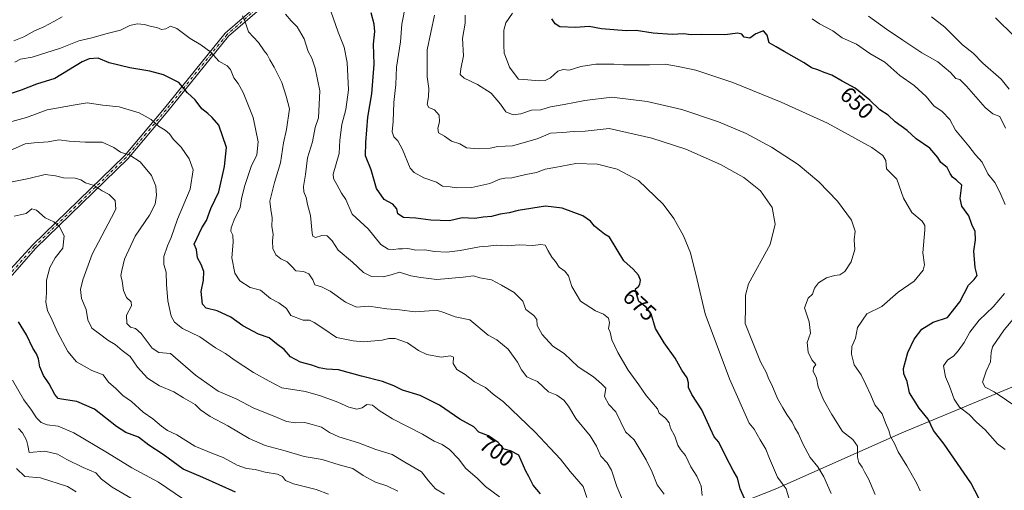
# Model space of a CAD drawing. Units: metres. Extents: x 631018 to 634515, y 4745873 to 4748252.
# Drawn here: x 631370 to 631812, y 4747733 to 4747944 of the extents above; entities that cross this region are included whole.
import ezdxf
from ezdxf.enums import TextEntityAlignment as Align

# ---------------------------------------------------------------- set-up
doc = ezdxf.new("R2010")
doc.units = ezdxf.units.M
doc.header["$MEASUREMENT"] = 0
doc.linetypes.add('DGN Style 4', pattern=[2.638475, 1.318413, -0.659207, 0.001648, -0.659207])
for name, color, linetype, lineweight in [('Arbolado forestal CxS', 92, 'Continuous', 0), ('Camino Cxs', 7, 'Continuous', 0), ('Camino eje', 30, 'DGN Style 4', 13), ('Curva de nivel maestra', 30, 'Continuous', 30), ('Curva de nivel normal', 30, 'Continuous', 0), ('Rótulo de curva de nivel directora', 7, 'Continuous', 0)]:
    doc.layers.add(name, color=color, linetype=linetype, lineweight=lineweight)
doc.styles.add('Style-Arial', font='txt')

# ---------------------------------------------------------------- blocks, each defined once
blk = doc.blocks.new('*U8')
at = {"layer": 'Arbolado forestal CxS', "color": 92, "linetype": 'Continuous', "lineweight": 0}
blk.add_polyline3d([(631851.6359, 4747794.8891, 629.8687), (631765.6445, 4747759.1723, 653.186), (631708.7579, 4747734.0383, 670.7422), (631651.8711, 4747711.5501, 687.985)], dxfattribs=at)

msp = doc.modelspace()

# ---------------------------------------------------------------- linework, layer by layer
at = {"layer": 'Arbolado forestal CxS', "color": 92, "linetype": 'Continuous', "lineweight": 0}
for points in [[(631651.8711, 4747711.5501, 687.985), (631708.7579, 4747734.0383, 670.7422), (631765.6445, 4747759.1723, 653.186), (631851.6359, 4747794.8891, 629.8687), (631904.4665, 4747814.7827, 618.8465), (631910.6535, 4747775.7383, 623.0524), (631908.1305, 4747739.1517, 624.7176), (631903.0867, 4747705.0881, 630.3223)], [(631904.4665, 4747814.7827, 618.8465), (631851.6359, 4747794.8891, 629.8687), (631765.6445, 4747759.1723, 653.186), (631708.7579, 4747734.0383, 670.7422), (631651.8711, 4747711.5501, 687.985)]]:
    msp.add_polyline3d(points, dxfattribs=at)
at = {"layer": 'Camino Cxs', "color": 7, "linetype": 'Continuous', "lineweight": 0}
for points in [[(631364.4673, 4747830.6973, 729.53), (631376.0401, 4747843.3701, 728.9952), (631417.1201, 4747883.2501, 718.6183), (631435.0901, 4747904.6001, 711.2463), (631462.3201, 4747938.2301, 699.238), (631477.4501, 4747951.3801, 694.0987)], [(631364.4673, 4747830.6973, 729.53), (631376.0401, 4747843.3701, 728.9952), (631417.1201, 4747883.2501, 718.6183), (631435.0901, 4747904.6001, 711.2463), (631462.3201, 4747938.2301, 699.238), (631477.4501, 4747951.3801, 694.0987)], [(631478.6801, 4747949.8101, 694.2779), (631463.7601, 4747936.8401, 698.8616), (631436.6201, 4747903.3101, 711.6223), (631418.5901, 4747881.8801, 718.6099), (631377.4401, 4747841.9401, 728.7235), (631365.8329, 4747828.6227, 730.4086)], [(631478.6801, 4747949.8101, 694.2779), (631463.7601, 4747936.8401, 698.8616), (631436.6201, 4747903.3101, 711.6223), (631418.5901, 4747881.8801, 718.6099), (631377.4401, 4747841.9401, 728.7235), (631365.8329, 4747828.6227, 730.4086)]]:
    msp.add_polyline3d(points, dxfattribs=at)
at = {"layer": 'Camino eje', "color": 30, "linetype": 'DGN Style 4', "lineweight": 13}
msp.add_polyline3d([(631478.0651, 4747950.5951, 694.1748), (631463.0401, 4747937.5351, 699.0093), (631449.4251, 4747920.7201, 705.6594), (631435.8551, 4747903.9551, 711.4548), (631426.8701, 4747893.2801, 716.7216), (631417.8551, 4747882.5651, 718.5631), (631397.2801, 4747862.5951, 723.7693), (631376.7401, 4747842.6551, 728.9193), (631365.1501, 4747829.6599, 730.0036)], dxfattribs=at)
at = {"layer": 'Curva de nivel maestra', "color": 30, "linetype": 'Continuous', "lineweight": 30, "flags": 128}
for points, elevation in [([(631694.99, 4747729.8501), (631693.08, 4747734.1801), (631691.98, 4747739.0001), (631690.02, 4747742.3401), (631686.62, 4747748.6601), (631683.51, 4747755.0101), (631681.48, 4747757.3901), (631675.93, 4747769.5101), (631671.42, 4747776.3301), (631669.97, 4747779.4901), (631669.98, 4747781.6601), (631669.3, 4747783.8601), (631666.96, 4747787.2201), (631663.96, 4747792.7201), (631659.03, 4747799.4701), (631655.23, 4747806.0001), (631653.18, 4747812.5801), (631651.19, 4747815.2901), (631647.74, 4747818.0601), (631646.55, 4747821.9401), (631646.18, 4747823.6601), (631647.48, 4747824.7201), (631648.2, 4747825.8501), (631648.38, 4747827.6701), (631647.56, 4747829.7901), (631645.18, 4747832.5201), (631640.92, 4747836.2601), (631634.5, 4747846.8601), (631632.3, 4747848.2001), (631630.13, 4747850.0401), (631627.82, 4747851.7301), (631626.08, 4747853.9801), (631622.54, 4747856.4501), (631613.39, 4747859.8701), (631605.9, 4747860.7401), (631593.6, 4747858.8201), (631589.56, 4747857.8001), (631585.51, 4747857.1301), (631581.7, 4747856.1601), (631577.95, 4747855.7601), (631574.25, 4747855.2101), (631568.58, 4747855.5101), (631562.84, 4747854.2401), (631554.44, 4747854.4101), (631547.74, 4747855.4101), (631542.15, 4747855.7301), (631539.72, 4747857.2901), (631539.28, 4747859.5101), (631537.39, 4747861.5801), (631533.5, 4747863.7201), (631530.12, 4747868.6601), (631527.69, 4747877.0201), (631525.14, 4747883.3401), (631525.27, 4747889.3401), (631526.23, 4747900.6701), (631527.95, 4747911.0001), (631529.13, 4747924.3401), (631528.73, 4747933.3401), (631529.32, 4747939.0001), (631529.07, 4747942.3401), (631527.72, 4747947.3401)], 675), ([(631800.06, 4747729.9601), (631796.56, 4747736.8001), (631784.57, 4747754.1501), (631779.72, 4747760.3001), (631777.38, 4747765.3101), (631773.37, 4747770.3401), (631769.06, 4747777.1201), (631767.98, 4747782.1701), (631766.43, 4747785.6301), (631766.26, 4747788.0001), (631767.28, 4747791.2801), (631768.29, 4747795.1501), (631771.14, 4747801.1401), (631774.5, 4747805.6001), (631779.64, 4747808.7401), (631786.06, 4747810.9401), (631791.57, 4747817.8301), (631795.48, 4747825.3201), (631797.94, 4747827.8301), (631799.35, 4747829.7601), (631798.47, 4747833.3501), (631797.9, 4747840.6501), (631798.55, 4747845.6401), (631798.42, 4747849.4601), (631796.88, 4747852.6101), (631795.6, 4747856.4401), (631792.44, 4747860.7301), (631791.69, 4747864.2001), (631792.43, 4747870.1401), (631790.12, 4747872.4701), (631788.36, 4747873.7001), (631787.23, 4747875.3801), (631785.87, 4747878.1201), (631783.08, 4747880.3201), (631781.69, 4747882.6001), (631778.1, 4747886.6801), (631772.07, 4747890.9801), (631767.92, 4747894.6701), (631762.57, 4747898.5401), (631759.4, 4747901.4901), (631755.68, 4747903.9201), (631751.3, 4747908.2101), (631744.69, 4747913.6001), (631738.85, 4747916.7601), (631734.25, 4747919.5001), (631730.75, 4747920.6601), (631727.93, 4747921.8401), (631725.14, 4747922.7901), (631721.8, 4747924.9801), (631712.91, 4747929.9801), (631709.24, 4747932.1701), (631706.14, 4747933.8501), (631705.25, 4747937.3201), (631703.57, 4747939.2401), (631700.11, 4747937.9101), (631697.42, 4747936.0501), (631694.92, 4747936.5001), (631693.88, 4747937.7901), (631692.1, 4747938.2401), (631686.28, 4747937.4401), (631675.8, 4747937.6101), (631671.18, 4747937.5301), (631667.65, 4747937.9901), (631662.59, 4747937.6801), (631654.05, 4747938.2701), (631646.43, 4747939.4001), (631642.09, 4747939.3201), (631630.91, 4747940.1601), (631625.46, 4747941.1901), (631619.29, 4747940.7301), (631612.32, 4747941.0301), (631610.23, 4747942.4701), (631608.76, 4747944.6701)], 650), ([(631603.58, 4747731.9601), (631600.36, 4747735.7701), (631598.43, 4747739.7301), (631597.01, 4747742.0501), (631593.84, 4747749.2701), (631590.14, 4747751.1901), (631587.34, 4747751.9001), (631584.58, 4747754.8201), (631580.28, 4747757.8601), (631575.96, 4747759.5401), (631573.71, 4747761.8801), (631567.49, 4747765.4001), (631558.35, 4747771.5701), (631549.73, 4747775.8901), (631541.75, 4747778.3901), (631537.94, 4747780.2701), (631532.85, 4747782.1901), (631523.43, 4747784.5401), (631513.06, 4747787.3701), (631507.72, 4747787.7101), (631504.39, 4747788.3101), (631501.18, 4747789.5801), (631496.01, 4747790.8001), (631491.62, 4747793.3301), (631488.68, 4747796.6001), (631485.22, 4747799.1301), (631482.04, 4747801.7801), (631477.15, 4747803.3501), (631470.16, 4747807.2201), (631464.8, 4747811.0501), (631458.69, 4747813.9301), (631453.82, 4747815.0201), (631452.05, 4747816.7801), (631451.5, 4747822.5301), (631452.5, 4747827.5501), (631452.74, 4747831.5201), (631451.56, 4747834.6801), (631449.85, 4747837.5801), (631449.47, 4747841.2701), (631448.36, 4747843.7801), (631451.88, 4747851.1101), (631453.88, 4747854.3401), (631455.86, 4747859.7201), (631459.4, 4747867.2401), (631461.96, 4747878.5901), (631462.83, 4747887.0801), (631459.4, 4747896.9701), (631456.51, 4747900.4201), (631454.44, 4747902.3201), (631451.86, 4747904.3401), (631448.8, 4747908.3501), (631445.34, 4747911.5801), (631441.56, 4747916.1401), (631434.68, 4747919.5901), (631428.49, 4747921.2201), (631419.56, 4747922.7301), (631410.29, 4747924.9901), (631405.31, 4747927.0201), (631401.28, 4747926.7101), (631398.2, 4747925.3701), (631385.86, 4747918.0101), (631377.76, 4747915.3401), (631370.8, 4747912.7101), (631361.27, 4747909.5201)], 700), ([(631466.88, 4747732.6601), (631452.29, 4747739.1801), (631443.42, 4747742.9301), (631434.48, 4747749.5301), (631428.11, 4747753.6401), (631423.4, 4747757.2601), (631417.82, 4747759.4001), (631413.62, 4747762.0301), (631403.76, 4747769.8201), (631395.86, 4747773.2001), (631388.9, 4747774.2901), (631387.49, 4747774.5501), (631385.9, 4747776.3401), (631383.37, 4747781.1601), (631380.86, 4747784.8301), (631379.23, 4747788.8101), (631378.64, 4747792.4001), (631377.67, 4747794.6801), (631376, 4747797.1001), (631373.2, 4747803.1101), (631369.65, 4747808.8901)], 725)]:
    msp.add_lwpolyline(points, dxfattribs=dict(at, elevation=elevation))
at = {"layer": 'Curva de nivel normal', "color": 30, "linetype": 'Continuous', "lineweight": 0, "flags": 128}
for points, elevation in [([(631676.1, 4747731.15), (631675.65, 4747735.26), (631674.92, 4747737.11), (631673.67, 4747739.86), (631671.02, 4747744), (631668.64, 4747749.04), (631666.3, 4747751.71), (631665.16, 4747753.74), (631663.9, 4747757.8), (631661.94, 4747761.24), (631661.28, 4747763.63), (631659.63, 4747765.84), (631656.87, 4747768.06), (631656.07, 4747769.98), (631651.03, 4747775.94), (631647.77, 4747780.68), (631642.98, 4747787.22), (631638.24, 4747795.15), (631635.62, 4747800.86), (631634.81, 4747804.38), (631634.08, 4747805.99), (631634.61, 4747808.52), (631634.11, 4747810.52), (631631.8, 4747812.36), (631628.26, 4747813.83), (631621.6, 4747818.16), (631617.64, 4747824.72), (631616.17, 4747829.56), (631614.6, 4747831.66), (631612.05, 4747833.4), (631610.32, 4747835.97), (631608.7, 4747837.95), (631606.99, 4747840.74), (631605.64, 4747843.22), (631603.74, 4747843.64), (631600.16, 4747843.1), (631594.1, 4747843.46), (631588.75, 4747843.03), (631583.92, 4747843.34), (631580.09, 4747842.87), (631576.24, 4747842.56), (631567.67, 4747840.87), (631561.57, 4747840.15), (631556.09, 4747840.4), (631551.76, 4747841.16), (631547.76, 4747841.04), (631544.09, 4747841.76), (631541.8, 4747841.58), (631539.91, 4747841.68), (631537.73, 4747841.28), (631535.3, 4747841.45), (631532.06, 4747843.64), (631526.31, 4747850.58), (631519.16, 4747857.2), (631516.34, 4747863.78), (631514.46, 4747866.58), (631512.39, 4747870.4), (631510.79, 4747873.08), (631510.66, 4747875.16), (631513.39, 4747884.34), (631513.66, 4747890.34), (631514.51, 4747897.34), (631516.36, 4747904), (631517.58, 4747912.86), (631516.92, 4747925.12), (631515.55, 4747931.92), (631512.88, 4747938.68), (631509.67, 4747948.16)], 680), ([(631716.36, 4747724.93), (631713.77, 4747734.1), (631711.89, 4747736.48), (631709.85, 4747739.4), (631706.23, 4747747.78), (631704.66, 4747751.97), (631702.01, 4747756.02), (631699.4, 4747760.8), (631697.15, 4747763.61), (631688.36, 4747783.38), (631677.44, 4747812.48), (631673.88, 4747827.78), (631670.82, 4747839.83), (631667.76, 4747847.44), (631663.4, 4747855.25), (631658.67, 4747861.68), (631647.5, 4747872.19), (631637.91, 4747877.37), (631629.15, 4747879.6), (631619.44, 4747879.85), (631610.09, 4747878.12), (631605.76, 4747877.4), (631601.76, 4747875.88), (631597.09, 4747874.93), (631590.73, 4747873.44), (631587.64, 4747873.34), (631585.4, 4747872.82), (631580.92, 4747870.96), (631572.9, 4747869.04), (631565.99, 4747868.9), (631563.1, 4747869.34), (631559.75, 4747869.66), (631556.98, 4747871.56), (631551.27, 4747873.51), (631547.05, 4747875.83), (631545.26, 4747877.83), (631541.77, 4747886.12), (631539.72, 4747890.05), (631537.9, 4747891.75), (631537.08, 4747894), (631537.59, 4747898.64), (631537.89, 4747907.23), (631538.79, 4747915.31), (631539.15, 4747923), (631540.81, 4747934.34), (631541.41, 4747942.34), (631543.3, 4747951.34)], 670), ([(631389.17, 4747945.62), (631385.46, 4747943.51), (631381.04, 4747941.1), (631376.84, 4747939.28), (631371.98, 4747936.64), (631367.57, 4747934.83)], 690), ([(631640.33, 4747729.15), (631637.8, 4747735.11), (631635.37, 4747742.44), (631633.43, 4747745.74), (631630.66, 4747748.73), (631628.74, 4747753.31), (631625.84, 4747757.91), (631619.39, 4747765.58), (631616.16, 4747771.1), (631614.07, 4747773.84), (631610.88, 4747776.13), (631607.26, 4747777.6), (631602.34, 4747782.28), (631599.43, 4747783.34), (631597.5, 4747784.36), (631595.09, 4747787.42), (631593.38, 4747790.8), (631589.09, 4747796.67), (631584.02, 4747800.94), (631580.17, 4747802.91), (631571.96, 4747809.87), (631565.37, 4747811.17), (631560.36, 4747813.18), (631557.52, 4747814.05), (631553.73, 4747813.92), (631547.5, 4747813.44), (631540.43, 4747814.29), (631534.76, 4747814.76), (631526.62, 4747815.96), (631521.08, 4747815.49), (631516.24, 4747817.71), (631509.4, 4747822.73), (631505.53, 4747824.66), (631502.47, 4747825.54), (631501.61, 4747827.79), (631499.81, 4747830.47), (631497.38, 4747831.49), (631493.96, 4747831.78), (631492.14, 4747833.68), (631490.01, 4747835.83), (631487.21, 4747837.12), (631484.98, 4747838.96), (631483.61, 4747841.79), (631483.47, 4747845.12), (631483.77, 4747848.14), (631483.27, 4747851.7), (631483.37, 4747855.56), (631482.77, 4747859.31), (631482.3, 4747863), (631484.34, 4747871.34), (631487.04, 4747880.12), (631488.47, 4747889.12), (631489.82, 4747895.12), (631491.05, 4747904.34), (631489.62, 4747910), (631487.64, 4747916.08), (631484.23, 4747923.05), (631482.27, 4747926.26), (631481.12, 4747928.72), (631479.7, 4747930.39), (631477.22, 4747934.02), (631472.74, 4747938.81), (631471.27, 4747943.26), (631469.99, 4747945.95)], 690), ([(631659.09, 4747731.72), (631655.9, 4747735.98), (631653.62, 4747741.67), (631650.94, 4747747.13), (631645.62, 4747756.11), (631641.76, 4747759.67), (631637.34, 4747768.68), (631634.27, 4747771.94), (631632.35, 4747775.53), (631632.91, 4747779.16), (631630.92, 4747781.17), (631627.34, 4747784.24), (631620.51, 4747788.75), (631614.16, 4747794.73), (631609.11, 4747798.02), (631604.34, 4747803.22), (631602.17, 4747807.28), (631601.98, 4747809.94), (631600.57, 4747811.83), (631597.1, 4747814.42), (631595.68, 4747818.26), (631591.89, 4747822.13), (631586.12, 4747825.37), (631581.66, 4747827.72), (631576.49, 4747828.7), (631573.66, 4747829.52), (631568.98, 4747828.92), (631557.1, 4747827.94), (631550.04, 4747828.85), (631545.49, 4747829.54), (631540.46, 4747831.14), (631536.63, 4747829.94), (631533.11, 4747829.04), (631527.82, 4747829.27), (631524.22, 4747831.1), (631519.36, 4747835.73), (631512.89, 4747841.05), (631510.18, 4747845.29), (631507.94, 4747847.46), (631505.55, 4747847.62), (631502.75, 4747846.7), (631501.63, 4747847.31), (631501.3, 4747848.71), (631500.55, 4747856.57), (631499.24, 4747861.51), (631498.58, 4747864.62), (631497.52, 4747867.1), (631497.38, 4747869.63), (631498.32, 4747874.89), (631499.16, 4747882.4), (631501.39, 4747889.6), (631502.68, 4747895.92), (631504.09, 4747900.34), (631504.78, 4747912.46), (631502.66, 4747922.6), (631501.1, 4747927.01), (631499.5, 4747930.07), (631497.62, 4747935.76), (631494.56, 4747941.01), (631491.87, 4747943.76), (631489.28, 4747946.76)], 685), ([(631733.84, 4747732.11), (631730.6, 4747739.51), (631727.95, 4747744.06), (631724.55, 4747748.24), (631721.17, 4747754.27), (631719.22, 4747758.8), (631717.67, 4747761.4), (631716.42, 4747763.93), (631713.97, 4747767.36), (631712.25, 4747770.49), (631709.85, 4747774.55), (631707.24, 4747780.69), (631705.76, 4747783.62), (631704.85, 4747786.14), (631702.17, 4747791.08), (631695.32, 4747808.18), (631695.52, 4747815.55), (631695.47, 4747820.87), (631696.8, 4747825.98), (631706.61, 4747843.62), (631708.73, 4747852.65), (631707.46, 4747860.14), (631702.22, 4747867.58), (631694.69, 4747873.54), (631684.31, 4747879.46), (631668.76, 4747886.25), (631653.56, 4747891.25), (631634.43, 4747895.49), (631623.6, 4747894.3), (631618.37, 4747894.26), (631613.58, 4747893.8), (631608.09, 4747893.5), (631602.09, 4747890.92), (631591.13, 4747887.74), (631584.57, 4747887.48), (631581.13, 4747886.69), (631575.76, 4747886.4), (631570.43, 4747886.94), (631567.4, 4747888.62), (631563.77, 4747889.88), (631560.52, 4747892.1), (631557.96, 4747893.59), (631557.63, 4747895.76), (631558.42, 4747898.58), (631558.22, 4747901.56), (631556.11, 4747903.88), (631553.5, 4747904.94), (631552.86, 4747906.22), (631553.49, 4747909.66), (631553.54, 4747913.46), (631552.78, 4747918.62), (631552.84, 4747930.82), (631556.04, 4747946.36)], 665), ([(631753.68, 4747731.67), (631750.67, 4747738.67), (631748.77, 4747741.72), (631747.78, 4747743.9), (631746.28, 4747745.86), (631745.69, 4747748.26), (631745.64, 4747753.22), (631743.65, 4747756.23), (631738.93, 4747759.84), (631734.24, 4747767.48), (631730.4, 4747774.07), (631728.13, 4747779.78), (631727.27, 4747783.7), (631725.8, 4747786.83), (631726.03, 4747788.33), (631726.99, 4747789.79), (631725.21, 4747791.95), (631723.54, 4747795.42), (631723.2, 4747799.61), (631724.62, 4747803.82), (631724.06, 4747808.92), (631721.89, 4747815.23), (631723.59, 4747819.52), (631725.52, 4747821.28), (631726.47, 4747824), (631728.19, 4747826.34), (631731.76, 4747828.62), (631735.45, 4747829.76), (631737.84, 4747830.01), (631740.01, 4747831.52), (631742.89, 4747835.88), (631744.45, 4747841.34), (631744.21, 4747845.67), (631744.7, 4747849.5), (631742.99, 4747854.41), (631736.69, 4747862.96), (631728.38, 4747871.64), (631719.04, 4747879.39), (631707.14, 4747887.25), (631695.87, 4747893.23), (631683.35, 4747898.6), (631666.91, 4747904.03), (631651.49, 4747907.57), (631635.52, 4747909.51), (631623.45, 4747908.11), (631614.18, 4747906.22), (631608.09, 4747905.19), (631603.76, 4747903.91), (631599.54, 4747903.68), (631594.86, 4747902.06), (631591.4, 4747901.7), (631588.12, 4747903.04), (631585.69, 4747906.43), (631581.46, 4747911.37), (631575.4, 4747915.31), (631569.39, 4747918.03), (631567.58, 4747919.73), (631567.9, 4747922.2), (631569.12, 4747928.02), (631568.72, 4747935.89), (631569.78, 4747942.72), (631569.92, 4747946.34)], 660), ([(631773.77, 4747733.3), (631772.14, 4747736.82), (631767.88, 4747744.37), (631763.96, 4747750.72), (631762.3, 4747754.5), (631760.48, 4747757.53), (631759.71, 4747760.2), (631758.26, 4747763.72), (631756.74, 4747767.67), (631753.49, 4747771.72), (631751.73, 4747776.12), (631749.42, 4747780.88), (631747.3, 4747785.14), (631744.19, 4747789.74), (631742.97, 4747794.39), (631743.22, 4747797.85), (631744.76, 4747801.67), (631745.76, 4747806.34), (631749.91, 4747812.5), (631756.67, 4747815.84), (631763.92, 4747822.18), (631771.09, 4747827.13), (631775.14, 4747832.01), (631775.68, 4747834.45), (631774.92, 4747839.83), (631775.86, 4747850.1), (631775.9, 4747852.03), (631774.71, 4747853.96), (631770.11, 4747857.99), (631766.29, 4747864.4), (631763.3, 4747872.84), (631758.66, 4747877.42), (631758.41, 4747881.26), (631757.04, 4747883.4), (631752.15, 4747887.09), (631732.22, 4747897.93), (631711.52, 4747907.34), (631689.8, 4747916.1), (631673.3, 4747921.74), (631665.39, 4747923.32), (631659.43, 4747924.43), (631652.43, 4747924.01), (631647.11, 4747924.08), (631640.83, 4747923.99), (631636.44, 4747924.4), (631628.43, 4747924.3), (631621.76, 4747923.24), (631616.43, 4747921.71), (631613.76, 4747921.99), (631611.43, 4747921.25), (631608.12, 4747918.26), (631605.77, 4747917.06), (631603.09, 4747916.92), (631598, 4747917.39), (631593.78, 4747917.69), (631591.86, 4747920.11), (631589.71, 4747923.06), (631588.75, 4747925.92), (631587.3, 4747929.34), (631587.18, 4747932.88), (631587.18, 4747939.66), (631588.12, 4747942.84), (631591.01, 4747947.16)], 655), ([(631725.43, 4747944.66), (631728.71, 4747942.42), (631734.61, 4747939.34), (631738.87, 4747936.13), (631745.28, 4747933.25), (631751.28, 4747929.2), (631757.97, 4747925.22), (631764.67, 4747919.25), (631771.08, 4747914.8), (631776.42, 4747909.83), (631779.92, 4747905.65), (631783.63, 4747903.15), (631787.05, 4747899.64), (631789.56, 4747894.84), (631795.63, 4747887.69), (631798.67, 4747883.73), (631801.53, 4747880.42), (631804.07, 4747875.3), (631807.25, 4747871.35), (631809.43, 4747867.01), (631811.95, 4747861.53)], 645), ([(631812.11, 4747895.69), (631809.54, 4747900.86), (631806.3, 4747902.18), (631802.95, 4747904.94), (631794.62, 4747914.54), (631791.58, 4747917.48), (631789.72, 4747917.97), (631787.35, 4747920.59), (631781.78, 4747925.36), (631774.53, 4747929.44), (631766.08, 4747935.16), (631758.64, 4747940.02), (631750.63, 4747945.92)], 640), ([(631813.7, 4747913.2), (631810.12, 4747917.61), (631801.86, 4747924.85), (631797.55, 4747929.36), (631792.81, 4747933.05), (631784.79, 4747940.94), (631778.92, 4747945.49)], 635), ([(631816.05, 4747936.78), (631807.53, 4747945.09)], 630), ([(631624.45, 4747730.24), (631622.7, 4747735.23), (631616.94, 4747741.84), (631612.52, 4747747.47), (631607.9, 4747752.32), (631601.29, 4747759.53), (631586.98, 4747773.18), (631582.39, 4747776.49), (631578.96, 4747779.49), (631574.06, 4747782.01), (631569.78, 4747785.36), (631566.09, 4747787.66), (631564.49, 4747790.21), (631564.56, 4747793.13), (631563.28, 4747793.78), (631559.09, 4747793.18), (631552.72, 4747794.36), (631548.98, 4747796.03), (631543.94, 4747799.52), (631538.55, 4747801.48), (631535.57, 4747801.55), (631532.59, 4747800.68), (631524.24, 4747799.92), (631519.7, 4747800.49), (631512.24, 4747801.92), (631506.09, 4747806.12), (631502.17, 4747808.58), (631500.06, 4747809.74), (631497.17, 4747809.72), (631491.76, 4747811.82), (631489.82, 4747814.86), (631486.37, 4747817.45), (631482.54, 4747819.44), (631478.16, 4747823.07), (631473.51, 4747824.35), (631468.84, 4747827.32), (631466.6, 4747830.67), (631465.34, 4747837.67), (631465.88, 4747844.68), (631465.7, 4747847.73), (631464.85, 4747849.52), (631464.92, 4747851.09), (631466.26, 4747854.64), (631469.02, 4747860.18), (631469.6, 4747863.98), (631470.9, 4747869.49), (631473.93, 4747878.46), (631476.45, 4747883.69), (631477.14, 4747889.57), (631474.87, 4747900.44), (631470.42, 4747911.67), (631468.13, 4747915.65), (631466.18, 4747918.21), (631464.74, 4747921.93), (631463.11, 4747923.68), (631459.44, 4747925.68), (631455.79, 4747929.7), (631451.44, 4747933.02), (631446.66, 4747935.86), (631440.67, 4747940.4), (631437.76, 4747941.36), (631435.76, 4747940.21), (631433.76, 4747939.92), (631431.65, 4747940.76), (631429.07, 4747941.2), (631426.17, 4747942.08), (631422.79, 4747942.42), (631419.58, 4747941.64), (631415.43, 4747939.53), (631409.46, 4747938.07), (631402.53, 4747936.22), (631396.67, 4747934.78), (631388.46, 4747931.46), (631375.82, 4747927.54), (631370.48, 4747926.53), (631367.98, 4747925.26)], 695), ([(631585.24, 4747730.48), (631578.95, 4747735.19), (631575.33, 4747738.69), (631570.04, 4747743.33), (631567.08, 4747747.4), (631562.83, 4747751.7), (631559.49, 4747753.92), (631555.93, 4747755.55), (631550.77, 4747758.68), (631537.21, 4747765.45), (631531.24, 4747769.15), (631528.36, 4747771.68), (631525.85, 4747771.84), (631523.74, 4747770.42), (631521.35, 4747769.83), (631517.74, 4747770.76), (631512.8, 4747772.96), (631504.95, 4747775.72), (631498.32, 4747777.8), (631487.61, 4747779.45), (631481.95, 4747782.42), (631475, 4747786.24), (631466.32, 4747791.89), (631462.49, 4747794.73), (631458, 4747797.25), (631450.92, 4747802.17), (631443.23, 4747805.97), (631439.64, 4747808.79), (631438.09, 4747811.51), (631436.51, 4747818.42), (631436.04, 4747825.67), (631435.87, 4747831.15), (631434.84, 4747834.59), (631434.8, 4747838.15), (631436.44, 4747843), (631438.11, 4747846.67), (631440.9, 4747855), (631446.53, 4747868.34), (631447.88, 4747877), (631446.09, 4747882), (631442.5, 4747887.17), (631439.16, 4747890.63), (631437.38, 4747893.16), (631435.46, 4747894.84), (631432.38, 4747896.55), (631429.08, 4747899.57), (631423.66, 4747902.63), (631414.75, 4747905.32), (631407.46, 4747905.99), (631400.36, 4747907.01), (631395.08, 4747906.15), (631382.46, 4747903.88), (631373.21, 4747900.54), (631363.36, 4747897.79)], 705), ([(631560.58, 4747731.71), (631556.51, 4747734.1), (631553.4, 4747737.68), (631550.33, 4747741.79), (631542.78, 4747746.09), (631537.15, 4747749.49), (631529.88, 4747751.78), (631522.11, 4747754.71), (631513.16, 4747757.49), (631508.98, 4747759.33), (631505.52, 4747761.79), (631501.34, 4747763), (631497.94, 4747763.83), (631493.84, 4747763.74), (631489.76, 4747764.34), (631484.51, 4747766.56), (631475.11, 4747770.26), (631467.51, 4747774.23), (631459.16, 4747777.91), (631448.93, 4747785.06), (631437.76, 4747794.76), (631432.53, 4747795.22), (631429.55, 4747797.12), (631424.61, 4747803.7), (631422.03, 4747805.96), (631419.88, 4747806.52), (631418.26, 4747808.12), (631418.1, 4747811.87), (631420.31, 4747816.13), (631420.21, 4747817.86), (631418.02, 4747819.78), (631416.78, 4747822.94), (631416.14, 4747827.16), (631415.52, 4747829.67), (631415.96, 4747832), (631417.21, 4747837), (631422.01, 4747847.34), (631428.43, 4747856.67), (631430.9, 4747861.66), (631431.54, 4747865.63), (631431.2, 4747869.7), (631429.19, 4747874.46), (631424.13, 4747880.58), (631419.6, 4747883.53), (631415.32, 4747884.91), (631412.42, 4747887.06), (631407.22, 4747889.41), (631399.47, 4747889.47), (631392.35, 4747889.9), (631387.71, 4747890.49), (631382.89, 4747889.57), (631376.7, 4747889.18), (631372.6, 4747888.73), (631365.64, 4747885.55)], 710), ([(631539.64, 4747733.04), (631534.8, 4747735.51), (631529.6, 4747737.11), (631524.1, 4747740.16), (631519.47, 4747743.26), (631513.44, 4747744.89), (631505.76, 4747747.22), (631497.7, 4747748.62), (631489.17, 4747751.16), (631480.25, 4747753.5), (631473.09, 4747756.66), (631463.46, 4747762.37), (631455.5, 4747766.6), (631451.18, 4747769.52), (631448.78, 4747771.88), (631443.63, 4747774.84), (631439.22, 4747777.64), (631432.78, 4747780.31), (631427.4, 4747783.64), (631423.05, 4747788.63), (631419.77, 4747793.35), (631416.13, 4747796.04), (631413.04, 4747798.74), (631409.7, 4747800.76), (631406, 4747803.62), (631402.58, 4747806.04), (631400.77, 4747809.78), (631399.91, 4747814.42), (631397.89, 4747819.37), (631397.51, 4747823.4), (631398.5, 4747827.73), (631402.72, 4747839.3), (631411.38, 4747855.67), (631413.27, 4747859.38), (631412.92, 4747863.23), (631410.22, 4747865.91), (631407.19, 4747867.56), (631403.56, 4747870), (631399.61, 4747871.16), (631397.64, 4747872.56), (631394.99, 4747873.34), (631389.82, 4747873.38), (631386.16, 4747874.4), (631381.61, 4747874.87), (631374.28, 4747873.13), (631356.18, 4747869.55)], 715), ([(631508.62, 4747731.74), (631503.07, 4747733.88), (631492.98, 4747736.44), (631489.35, 4747737.91), (631488.04, 4747739.7), (631485.8, 4747740.67), (631480.26, 4747741.58), (631475.76, 4747742.85), (631471.86, 4747743.26), (631467.66, 4747744.79), (631461.42, 4747748.14), (631456.98, 4747749.8), (631448.66, 4747753.18), (631440.62, 4747758.27), (631436.47, 4747760.32), (631433.73, 4747762.14), (631429.81, 4747765.52), (631425.47, 4747768.47), (631420.34, 4747773.2), (631416.34, 4747775.99), (631413.25, 4747779.1), (631410.02, 4747781.93), (631407.57, 4747785.26), (631402.47, 4747787.11), (631395.71, 4747790.98), (631391.69, 4747795.6), (631387.11, 4747804.34), (631384.72, 4747809.76), (631382.67, 4747814.04), (631381.93, 4747817.74), (631382.16, 4747822), (631382.26, 4747827.67), (631383.65, 4747833.32), (631386.13, 4747837.6), (631389.51, 4747841.98), (631390.08, 4747847.45), (631387.92, 4747851.82), (631385.48, 4747853.73), (631381.66, 4747855.57), (631377.66, 4747858.94), (631375.65, 4747859.49), (631373.09, 4747857.52), (631367.76, 4747856.22)], 720), ([(631811.59, 4747821.67), (631806.54, 4747815.67), (631800.28, 4747809.74), (631796.09, 4747804.27), (631793.52, 4747799.7), (631790.76, 4747795.99), (631788.95, 4747793.7), (631786.03, 4747791.81), (631784.31, 4747789.2), (631785.16, 4747784.25), (631786.99, 4747780.14), (631788.96, 4747774.37), (631791.37, 4747770.68), (631795.73, 4747767.5), (631799.06, 4747764), (631802.88, 4747760.56), (631808.48, 4747754.3), (631811.86, 4747751.76)], 645), ([(631817.97, 4747770.05), (631806.96, 4747777.61), (631802.87, 4747779.69), (631801.78, 4747781.92), (631803.36, 4747786.79), (631805.28, 4747791.01), (631805.55, 4747795.19), (631806.26, 4747797.67), (631811.43, 4747805.4), (631820.17, 4747815.69)], 640), ([(631443.66, 4747729.58), (631432.46, 4747737.08), (631420.43, 4747743.52), (631409.55, 4747750.32), (631394.38, 4747759.22), (631387.43, 4747762.19), (631382.46, 4747762.75), (631379.88, 4747763.83), (631377.69, 4747765.97), (631375.41, 4747769.34), (631372.04, 4747773.95), (631366.98, 4747782.88)], 730), ([(631422.42, 4747728.6), (631411.57, 4747734.83), (631406.82, 4747738.53), (631404.29, 4747741.37), (631398.66, 4747743.63), (631391.29, 4747747.24), (631387.19, 4747749.69), (631381.42, 4747751), (631374.49, 4747750.4), (631373.85, 4747753.6), (631373.3, 4747755.93), (631371.48, 4747759.28), (631369.59, 4747761.22)], 735), ([(631395.44, 4747732.72), (631391.54, 4747735.21), (631379.57, 4747739.02), (631372.5, 4747739.6), (631368.78, 4747743.2)], 740)]:
    msp.add_lwpolyline(points, dxfattribs=dict(at, elevation=elevation))

# ---------------------------------------------------------------- block references
at = {"layer": 'Arbolado forestal CxS', "color": 92, "linetype": 'Continuous', "lineweight": 0}
msp.add_blockref('*U8', (0, 0), dxfattribs=at)

# ---------------------------------------------------------------- texts
at = {"layer": 'Rótulo de curva de nivel directora', "color": 7, "linetype": 'Continuous', "lineweight": 0, "style": 'Style-Arial'}
for s, rotation, p in [('650', 317.546097, (631745.4386, 4747907.0538)), ('675', 317.229393, (631648.0771, 4747816.6227)), ('700', 324.740638, (631584.0042, 4747750.9142))]:
    msp.add_text(s, height=7, rotation=rotation, dxfattribs=at).set_placement(p, align=Align.MIDDLE_CENTER)

doc.saveas('drawing.dxf')
